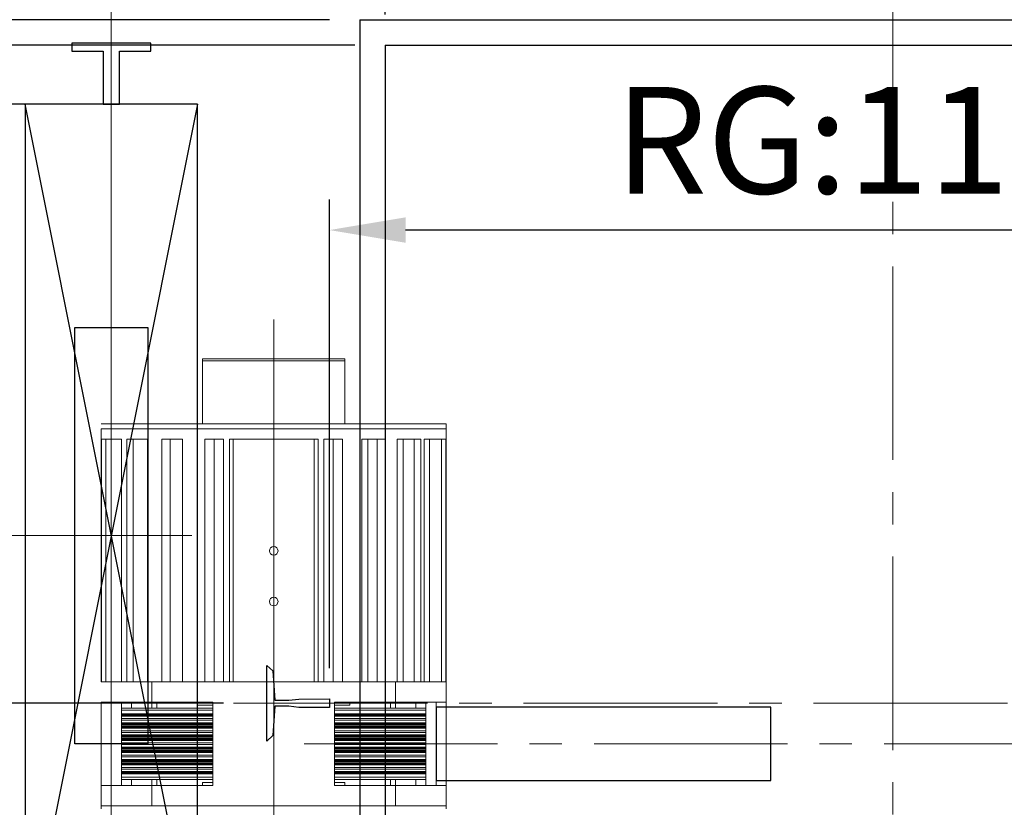
# Model space of a CAD drawing. Units: inches. Extents: x -1484 to 74110, y 6 to 13567.
# Drawn here: x 7100 to 8070, y 11002 to 11777 of the extents above; entities that cross this region are included whole.
import ezdxf
from ezdxf.lldxf.tags import DXFTag

# ---------------------------------------------------------------- set-up
doc = ezdxf.new("R2010")
doc.units = ezdxf.units.IN
doc.header["$MEASUREMENT"] = 0
doc.linetypes.add('CENTER2', pattern=[28.575, 19.05, -3.175, 3.175, -3.175])
for name, color, linetype in [('1轮廓实线层', 7, 'Continuous'), ('CL', 1, 'CENTER2'), ('DOORS', 10, 'Continuous'), ('EXTERIOR_WALLS', 6, 'Continuous')]:
    doc.layers.add(name, color=color, linetype=linetype)
for name, color, linetype, lineweight in [('3中心线层', 1, 'CENTER', 15), ('CONT_35', 6, 'Continuous', 25), ('TEXT_35', 1, 'Continuous', 25)]:
    doc.layers.add(name, color=color, linetype=linetype, lineweight=lineweight)
doc.styles.get("Standard").update_dxf_attribs({"font": 'simsun.ttc'})
tags = doc.linetypes.add('CENTER', pattern=[2, 1.25, -0.25, 0.25, -0.25]).pattern_tags.tags
tags[10:11] = [DXFTag(74, 4), DXFTag(75, 0), DXFTag(340, '0'), DXFTag(46, 1.0), DXFTag(50, 0.0), DXFTag(44, 0.0), DXFTag(45, 0.0)]
tags[8:9] = [DXFTag(74, 4), DXFTag(75, 0), DXFTag(340, '0'), DXFTag(46, 1.0), DXFTag(50, 0.0), DXFTag(44, 0.0), DXFTag(45, 0.0)]
tags[6:7] = [DXFTag(74, 4), DXFTag(75, 0), DXFTag(340, '0'), DXFTag(46, 1.0), DXFTag(50, 0.0), DXFTag(44, 0.0), DXFTag(45, 0.0)]
tags[4:5] = [DXFTag(74, 4), DXFTag(75, 0), DXFTag(340, '0'), DXFTag(46, 1.0), DXFTag(50, 0.0), DXFTag(44, 0.0), DXFTag(45, 0.0)]
doc.dimstyles.new('副本 直线标注---計劃圖直徑', dxfattribs={"dimscale": 30, "dimtxt": 3.5, "dimasz": 2.5, "dimexe": 1, "dimexo": 1, "dimgap": 1, "dimtad": 1, "dimtoh": 1, "dimdec": 1, "dimdsep": 46, "dimtxsty": 'Standard', "dimcen": 0.1, "dimclrd": 6, "dimclre": 6, "dimclrt": 6, "dimadec": 0, "dimazin": 0, "dimtfac": 1, "dimtdec": 1, "dimtix": 1, "dimtmove": 1, "dimatfit": 0, "dimfxl": 0, "dimtolj": 1, "dimtzin": 0, "dimarcsym": 0})
doc.dimstyles.new('直线标注---計劃圖', dxfattribs={"dimscale": 30, "dimtxt": 3.5, "dimasz": 2.5, "dimexe": 1, "dimexo": 1, "dimgap": 1, "dimtad": 1, "dimdec": 1, "dimdsep": 46, "dimtxsty": 'Standard', "dimcen": 0.1, "dimclrd": 6, "dimclre": 6, "dimclrt": 6, "dimadec": 0, "dimazin": 0, "dimtfac": 1, "dimtdec": 1, "dimtix": 1, "dimtmove": 0, "dimatfit": 0, "dimfxl": 0, "dimtolj": 1, "dimtzin": 0, "dimarcsym": 0})

# ---------------------------------------------------------------- blocks, each defined once
blk = doc.blocks.new('*D94')
at = {"color": 6, "lineweight": -2}
for p, q in [((7160.39, 11694.24), (6733.63, 11694.24)), ((6763.63, 10919.24), (6763.63, 11619.24)), ((7159.98, 10844.24), (6733.63, 10844.24))]:
    blk.add_line(p, q, dxfattribs=at)
at = {"color": 6}
for points in [[(6776.13, 11619.24), (6751.13, 11619.24), (6763.63, 11694.24)], [(6751.13, 10919.24), (6776.13, 10919.24), (6763.63, 10844.24)]]:
    blk.add_solid(points, dxfattribs=at)
at = {"layer": 'Defpoints', "color": 0}
for p in [(6763.63, 11694.24), (7190.39, 11694.24), (7189.98, 10844.24)]:
    blk.add_point(p, dxfattribs=at)
at = {"color": 6, "insert": (6674.18, 11269.24), "char_height": 105, "attachment_point": 5, "rotation": 90}
blk.add_mtext('\\A1;RG:850', dxfattribs=at)
blk = doc.blocks.new('*D96')
at = {"color": 6, "lineweight": -2}
for p, q in [((7189.93, 11785.84), (7189.93, 12384.12)), ((7959.98, 12088), (7959.98, 12384.12)), ((7264.93, 12354.12), (7884.98, 12354.12))]:
    blk.add_line(p, q, dxfattribs=at)
at = {"color": 6}
for points in [[(7264.93, 12366.62), (7264.93, 12341.62), (7189.93, 12354.12)], [(7884.98, 12341.62), (7884.98, 12366.62), (7959.98, 12354.12)]]:
    blk.add_solid(points, dxfattribs=at)
at = {"layer": 'Defpoints', "color": 0}
for p in [(7959.98, 12354.12), (7959.98, 12058), (7189.93, 11755.84)]:
    blk.add_point(p, dxfattribs=at)
at = {"color": 6, "insert": (7574.96, 12436.62), "char_height": 105, "attachment_point": 5}
blk.add_mtext('\\A1;770', dxfattribs=at)
blk = doc.blocks.new('*D103')
at = {"color": 6, "lineweight": -2}
for p, q in [((7404.98, 11138.6), (7404.98, 11600.12)), ((8514.98, 11138.65), (8514.98, 11600.12)), ((8439.98, 11570.12), (7479.98, 11570.12))]:
    blk.add_line(p, q, dxfattribs=at)
at = {"color": 6}
for points in [[(7479.98, 11582.62), (7479.98, 11557.62), (7404.98, 11570.12)], [(8439.98, 11557.62), (8439.98, 11582.62), (8514.98, 11570.12)]]:
    blk.add_solid(points, dxfattribs=at)
at = {"layer": 'Defpoints', "color": 0}
for p in [(7404.98, 11570.12), (7404.98, 11108.6), (8514.98, 11108.65)]:
    blk.add_point(p, dxfattribs=at)
at = {"color": 6, "insert": (7959.98, 11658.57), "char_height": 105, "attachment_point": 5}
blk.add_mtext('\\A1;RG{\\fШ蔨|b0|i0|c134|p2;:1110}', dxfattribs=at)
blk = doc.blocks.new('*D104')
at = {"color": 6, "lineweight": -2}
for p, q in [((7404.98, 11777.24), (5984.79, 11777.24)), ((6014.79, 11702.24), (6014.79, 10471.24)), ((7217.98, 10396.24), (5984.79, 10396.24))]:
    blk.add_line(p, q, dxfattribs=at)
at = {"color": 6}
for points in [[(6027.29, 11702.24), (6002.29, 11702.24), (6014.79, 11777.24)], [(6002.29, 10471.24), (6027.29, 10471.24), (6014.79, 10396.24)]]:
    blk.add_solid(points, dxfattribs=at)
at = {"layer": 'Defpoints', "color": 0}
for p in [(7434.98, 11777.24), (6014.79, 10396.24), (7247.98, 10396.24)]:
    blk.add_point(p, dxfattribs=at)
at = {"color": 6, "insert": (5926.33, 11086.74), "char_height": 105, "attachment_point": 5, "rotation": 90}
blk.add_mtext('\\A1;1381', dxfattribs=at)
blk = doc.blocks.new('*D105')
at = {"color": 6, "lineweight": -2}
for p, q in [((6999.87, 11344.24), (6999.87, 11419.24)), ((7074.98, 11269.24), (6969.87, 11269.24)), ((6999.87, 11269.24), (6999.87, 11104.24)), ((7300.51, 11104.24), (6969.87, 11104.24)), ((6999.87, 11029.24), (6999.87, 10954.24))]:
    blk.add_line(p, q, dxfattribs=at)
at = {"color": 6}
for points in [[(6987.37, 11344.24), (7012.37, 11344.24), (6999.87, 11269.24)], [(7012.37, 11029.24), (6987.37, 11029.24), (6999.87, 11104.24)]]:
    blk.add_solid(points, dxfattribs=at)
at = {"layer": 'Defpoints', "color": 0}
for p in [(7104.98, 11269.24), (6999.87, 11104.24), (7330.51, 11104.24)]:
    blk.add_point(p, dxfattribs=at)
at = {"color": 6, "insert": (6910.42, 11186.74), "char_height": 105, "attachment_point": 5, "rotation": 90}
blk.add_mtext('\\A1;165', dxfattribs=at)
blk = doc.blocks.new('*D106')
at = {"color": 6, "lineweight": -2}
for p, q in [((7404.98, 11777.24), (6235.88, 11777.24)), ((6265.88, 11702.24), (6265.88, 11179.24)), ((6991.53, 11104.24), (6235.88, 11104.24))]:
    blk.add_line(p, q, dxfattribs=at)
at = {"color": 6}
for points in [[(6278.38, 11702.24), (6253.38, 11702.24), (6265.88, 11777.24)], [(6253.38, 11179.24), (6278.38, 11179.24), (6265.88, 11104.24)]]:
    blk.add_solid(points, dxfattribs=at)
at = {"layer": 'Defpoints', "color": 0}
for p in [(7434.98, 11777.24), (6265.88, 11104.24), (7021.53, 11104.24)]:
    blk.add_point(p, dxfattribs=at)
at = {"color": 6, "insert": (6176.74, 11440.74), "char_height": 105, "attachment_point": 5, "rotation": 90}
blk.add_mtext('\\A1;673', dxfattribs=at)
blk = doc.blocks.new('*D108')
at = {"color": 6, "lineweight": -2}
for p, q in [((7429.98, 11752.24), (6508.78, 11752.24)), ((6538.78, 10627.24), (6538.78, 11677.24)), ((7404.98, 10552.24), (6508.78, 10552.24))]:
    blk.add_line(p, q, dxfattribs=at)
at = {"color": 6}
for points in [[(6551.28, 11677.24), (6526.28, 11677.24), (6538.78, 11752.24)], [(6526.28, 10627.24), (6551.28, 10627.24), (6538.78, 10552.24)]]:
    blk.add_solid(points, dxfattribs=at)
at = {"layer": 'Defpoints', "color": 0}
for p in [(6538.78, 11752.24), (7459.98, 11752.24), (7434.98, 10552.24)]:
    blk.add_point(p, dxfattribs=at)
at = {"color": 6, "insert": (6450.33, 11152.24), "char_height": 105, "attachment_point": 5, "rotation": 90}
blk.add_mtext('\\A1;1200', dxfattribs=at)
blk = doc.blocks.new('*D110')
at = {"color": 6, "lineweight": -2}
for p, q in [((7459.98, 11782.24), (7459.98, 12555.78)), ((8459.98, 11782.24), (8459.98, 12555.78)), ((7534.98, 12525.78), (8384.98, 12525.78))]:
    blk.add_line(p, q, dxfattribs=at)
at = {"color": 6}
for points in [[(7534.98, 12538.28), (7534.98, 12513.28), (7459.98, 12525.78)], [(8384.98, 12513.28), (8384.98, 12538.28), (8459.98, 12525.78)]]:
    blk.add_solid(points, dxfattribs=at)
at = {"layer": 'Defpoints', "color": 0}
for p in [(8459.98, 12525.78), (7459.98, 11752.24), (8459.98, 11752.24)]:
    blk.add_point(p, dxfattribs=at)
at = {"color": 6, "insert": (7959.98, 12608.28), "char_height": 105, "attachment_point": 5}
blk.add_mtext('\\A1;1000', dxfattribs=at)

msp = doc.modelspace()

# ---------------------------------------------------------------- linework, layer by layer
at = {"ltscale": 10}
for q in [(7459.98, 10552.24), (8459.98, 11752.24)]:
    msp.add_line((7459.98, 11752.24), q, dxfattribs=at)
at = {"layer": '1轮廓实线层', "color": 7, "linetype": 'Continuous', "lineweight": 5}
for p, q in [((7279.98, 11441.24), (7279.98, 11443.24)), ((7419.98, 11443.24), (7279.98, 11443.24)), ((7419.98, 11441.24), (7279.98, 11441.24)), ((7279.98, 11441.24), (7279.98, 11379.24)), ((7419.98, 11441.24), (7419.98, 11443.24)), ((7419.98, 11441.24), (7419.98, 11379.24)), ((7179.98, 11379.24), (7519.98, 11379.24)), ((7179.98, 11374.24), (7179.98, 11125.24)), ((7179.98, 11374.24), (7519.98, 11374.24)), ((7519.98, 11374.24), (7519.98, 11379.24)), ((7519.98, 11125.24), (7519.98, 11374.24)), ((7180.27, 11125.24), (7180.27, 11364.24)), ((7184.49, 11364.24), (7180.27, 11364.24)), ((7184.49, 11125.24), (7184.49, 11364.24)), ((7199.96, 11364.24), (7184.49, 11364.24)), ((7199.96, 11125.24), (7199.96, 11364.24)), ((7205.1, 11125.24), (7205.1, 11364.24)), ((7211.53, 11364.24), (7205.1, 11364.24)), ((7211.53, 11125.24), (7211.53, 11364.24)), ((7225.77, 11364.24), (7211.53, 11364.24)), ((7225.77, 11364.24), (7225.77, 11125.24)), ((7239.82, 11125.24), (7239.82, 11364.24)), ((7248.01, 11364.24), (7239.82, 11364.24)), ((7248.01, 11125.24), (7248.01, 11364.24)), ((7260.04, 11364.24), (7248.01, 11364.24)), ((7260.04, 11125.24), (7260.04, 11364.24)), ((7282.04, 11125.24), (7282.04, 11364.24)), ((7291.43, 11364.24), (7282.04, 11364.24)), ((7291.43, 11125.24), (7291.43, 11364.24)), ((7300.44, 11364.24), (7291.43, 11364.24)), ((7300.44, 11125.24), (7300.44, 11364.24)), ((7306.27, 11125.24), (7306.27, 11364.24)), ((7306.27, 11364.24), (7309.98, 11364.24)), ((7309.98, 11125.24), (7309.98, 11364.24)), ((7389.98, 11364.24), (7309.98, 11364.24)), ((7389.98, 11125.24), (7389.98, 11364.24)), ((7389.98, 11364.24), (7393.7, 11364.24)), ((7393.7, 11364.24), (7393.7, 11125.24)), ((7399.53, 11125.24), (7399.53, 11364.24)), ((7408.54, 11364.24), (7399.53, 11364.24)), ((7408.54, 11125.24), (7408.54, 11364.24)), ((7417.93, 11364.24), (7408.54, 11364.24)), ((7417.93, 11125.24), (7417.93, 11364.24)), ((7436.91, 11125.24), (7436.91, 11364.24)), ((7436.91, 11364.24), (7442.68, 11364.24)), ((7442.68, 11364.24), (7442.68, 11125.24)), ((7451.96, 11364.24), (7442.68, 11364.24)), ((7451.96, 11125.24), (7451.96, 11364.24)), ((7460.15, 11364.24), (7451.96, 11364.24)), ((7460.15, 11125.24), (7460.15, 11364.24)), ((7471.76, 11125.24), (7471.76, 11364.24)), ((7471.76, 11364.24), (7477.45, 11364.24)), ((7477.45, 11364.24), (7477.45, 11125.24)), ((7488.44, 11364.24), (7477.45, 11364.24)), ((7488.44, 11125.24), (7488.44, 11364.24)), ((7494.86, 11364.24), (7488.44, 11364.24)), ((7494.86, 11125.24), (7494.86, 11364.24)), ((7498.31, 11125.24), (7498.31, 11364.24)), ((7498.31, 11364.24), (7503.54, 11364.24)), ((7503.54, 11364.24), (7503.54, 11125.24)), ((7515.48, 11364.24), (7503.54, 11364.24)), ((7515.48, 11125.24), (7515.48, 11364.24)), ((7519.7, 11364.24), (7515.48, 11364.24)), ((7519.7, 11125.24), (7519.7, 11364.24)), ((7519.98, 11185.24), (7519.98, 11125.24)), ((7179.98, 11125.24), (7229.98, 11125.24)), ((7229.98, 11125.24), (7229.98, 11105.24)), ((7229.98, 11125.24), (7469.98, 11125.24)), ((7469.98, 11125.24), (7469.98, 11105.24)), ((7469.98, 11125.24), (7519.98, 11125.24)), ((7519.98, 11125.24), (7519.98, 11105.24)), ((7179.98, 11105.24), (7229.98, 11105.24)), ((7179.98, 11105.24), (7179.98, 11023.24)), ((7189.98, 11105.24), (7189.98, 11023.24)), ((7199.98, 11105.24), (7199.98, 11023.24)), ((7209.98, 11105.24), (7209.98, 11099.24)), ((7229.98, 11105.24), (7289.98, 11105.24)), ((7229.98, 11105.24), (7229.98, 11099.24)), ((7234.98, 11105.24), (7234.98, 11099.24)), ((7274.98, 11105.24), (7274.98, 11102.24)), ((7289.98, 11102.24), (7274.98, 11102.24)), ((7289.98, 11105.24), (7289.98, 11023.24)), ((7409.98, 11105.24), (7409.98, 11023.24)), ((7409.98, 11105.24), (7469.98, 11105.24)), ((7424.98, 11102.24), (7409.98, 11102.24)), ((7424.98, 11102.24), (7424.98, 11105.24)), ((7464.98, 11099.24), (7464.98, 11105.24)), ((7469.98, 11105.24), (7519.98, 11105.24)), ((7469.98, 11105.24), (7469.98, 11099.24)), ((7489.98, 11105.24), (7489.98, 11099.24)), ((7499.98, 11105.24), (7499.98, 11023.24)), ((7509.98, 11105.24), (7509.98, 11023.24)), ((7519.98, 11105.24), (7519.98, 11023.24)), ((7199.98, 11099.24), (7259.19, 11099.24)), ((7199.98, 11097.24), (7258.06, 11097.24)), ((7199.98, 11093.64), (7258.06, 11093.64)), ((7199.98, 11092.69), (7258.45, 11092.69)), ((7199.98, 11092.06), (7259.59, 11092.06)), ((7199.98, 11091.6), (7260.14, 11091.6)), ((7199.98, 11091.55), (7260.24, 11091.55)), ((7258.06, 11097.24), (7289.98, 11097.24)), ((7258.06, 11093.64), (7289.98, 11093.64)), ((7258.45, 11092.69), (7289.98, 11092.69)), ((7259.19, 11099.24), (7289.98, 11099.24)), ((7259.59, 11092.06), (7289.98, 11092.06)), ((7260.14, 11091.6), (7289.98, 11091.6)), ((7260.24, 11091.55), (7289.98, 11091.55)), ((7409.98, 11099.24), (7499.98, 11099.24)), ((7409.98, 11097.24), (7499.98, 11097.24)), ((7409.98, 11093.64), (7499.98, 11093.64)), ((7409.98, 11092.69), (7499.98, 11092.69)), ((7409.98, 11092.06), (7499.98, 11092.06)), ((7409.98, 11091.6), (7499.98, 11091.6)), ((7409.98, 11091.55), (7499.98, 11091.55)), ((7199.98, 11089.05), (7263.46, 11089.05)), ((7199.98, 11087.43), (7263.46, 11087.43)), ((7199.98, 11084.93), (7260.24, 11084.93)), ((7199.98, 11084.88), (7260.14, 11084.88)), ((7199.98, 11084.43), (7259.59, 11084.43)), ((7199.98, 11083.79), (7258.45, 11083.79)), ((7199.98, 11082.84), (7258.06, 11082.84)), ((7199.98, 11081.64), (7258.06, 11081.64)), ((7258.06, 11082.84), (7289.98, 11082.84)), ((7258.06, 11081.64), (7289.98, 11081.64)), ((7258.45, 11083.79), (7289.98, 11083.79)), ((7259.59, 11084.43), (7289.98, 11084.43)), ((7260.14, 11084.88), (7289.98, 11084.88)), ((7260.24, 11084.93), (7289.98, 11084.93)), ((7263.46, 11089.05), (7289.98, 11089.05)), ((7263.46, 11087.43), (7289.98, 11087.43)), ((7409.98, 11089.05), (7499.98, 11089.05)), ((7409.98, 11087.43), (7499.98, 11087.43)), ((7409.98, 11084.93), (7499.98, 11084.93)), ((7409.98, 11084.88), (7499.98, 11084.88)), ((7409.98, 11084.43), (7499.98, 11084.43)), ((7409.98, 11083.79), (7499.98, 11083.79)), ((7409.98, 11082.84), (7499.98, 11082.84)), ((7409.98, 11081.64), (7499.98, 11081.64)), ((7199.98, 11080.69), (7258.45, 11080.69)), ((7199.98, 11080.06), (7259.59, 11080.06)), ((7199.98, 11079.6), (7260.14, 11079.6)), ((7199.98, 11079.55), (7260.24, 11079.55)), ((7199.98, 11077.05), (7263.46, 11077.05)), ((7199.98, 11075.43), (7263.46, 11075.43)), ((7199.98, 11072.93), (7260.24, 11072.93)), ((7199.98, 11072.88), (7260.14, 11072.88)), ((7199.98, 11072.43), (7259.59, 11072.43)), ((7199.98, 11071.79), (7258.45, 11071.79)), ((7258.45, 11080.69), (7289.98, 11080.69)), ((7258.45, 11071.79), (7289.98, 11071.79)), ((7259.59, 11080.06), (7289.98, 11080.06)), ((7259.59, 11072.43), (7289.98, 11072.43)), ((7260.14, 11079.6), (7289.98, 11079.6)), ((7260.14, 11072.88), (7289.98, 11072.88)), ((7260.24, 11079.55), (7290.12, 11079.55)), ((7260.24, 11072.93), (7290.12, 11072.93)), ((7263.46, 11077.05), (7289.98, 11077.05)), ((7263.46, 11075.43), (7289.98, 11075.43)), ((7409.98, 11080.69), (7499.98, 11080.69)), ((7409.98, 11080.06), (7499.98, 11080.06)), ((7409.98, 11079.6), (7499.98, 11079.6)), ((7409.98, 11079.55), (7499.98, 11079.55)), ((7409.98, 11077.05), (7499.98, 11077.05)), ((7409.98, 11075.43), (7499.98, 11075.43)), ((7409.98, 11072.93), (7499.98, 11072.93)), ((7409.98, 11072.88), (7499.98, 11072.88)), ((7409.98, 11072.43), (7499.98, 11072.43)), ((7409.98, 11071.79), (7499.98, 11071.79)), ((7199.98, 11070.84), (7258.06, 11070.84)), ((7199.98, 11069.64), (7258.06, 11069.64)), ((7199.98, 11068.69), (7258.45, 11068.69)), ((7199.98, 11068.06), (7259.59, 11068.06)), ((7199.98, 11067.6), (7260.14, 11067.6)), ((7199.98, 11067.55), (7260.24, 11067.55)), ((7199.98, 11065.05), (7263.46, 11065.05)), ((7199.98, 11063.43), (7263.46, 11063.43)), ((7258.06, 11070.84), (7289.98, 11070.84)), ((7258.06, 11069.64), (7289.98, 11069.64)), ((7258.45, 11068.69), (7289.98, 11068.69)), ((7259.59, 11068.06), (7289.98, 11068.06)), ((7260.14, 11067.6), (7289.98, 11067.6)), ((7260.24, 11067.55), (7289.98, 11067.55)), ((7263.46, 11065.05), (7289.98, 11065.05)), ((7263.46, 11063.43), (7289.98, 11063.43)), ((7409.98, 11070.84), (7499.98, 11070.84)), ((7409.98, 11069.64), (7499.98, 11069.64)), ((7409.98, 11068.69), (7499.98, 11068.69)), ((7409.98, 11068.06), (7499.98, 11068.06)), ((7409.98, 11067.6), (7499.98, 11067.6)), ((7409.98, 11067.55), (7499.98, 11067.55)), ((7409.98, 11065.05), (7499.98, 11065.05)), ((7409.98, 11063.43), (7499.98, 11063.43)), ((7199.98, 11060.93), (7260.24, 11060.93)), ((7199.98, 11060.88), (7260.14, 11060.88)), ((7199.98, 11060.43), (7259.59, 11060.43)), ((7199.98, 11059.79), (7258.45, 11059.79)), ((7199.98, 11058.84), (7258.06, 11058.84)), ((7199.98, 11057.64), (7258.06, 11057.64)), ((7199.98, 11056.69), (7258.45, 11056.69)), ((7199.98, 11056.06), (7259.59, 11056.06)), ((7199.98, 11055.6), (7260.14, 11055.6)), ((7199.98, 11055.55), (7260.24, 11055.55)), ((7199.98, 11053.05), (7263.46, 11053.05)), ((7258.06, 11058.84), (7289.98, 11058.84)), ((7258.06, 11057.64), (7289.98, 11057.64)), ((7258.45, 11059.79), (7289.98, 11059.79)), ((7258.45, 11056.69), (7289.98, 11056.69)), ((7259.59, 11060.43), (7289.98, 11060.43)), ((7259.59, 11056.06), (7289.98, 11056.06)), ((7260.14, 11060.88), (7289.98, 11060.88)), ((7260.14, 11055.6), (7289.98, 11055.6)), ((7260.24, 11060.93), (7289.98, 11060.93)), ((7260.24, 11055.55), (7289.98, 11055.55)), ((7263.46, 11053.05), (7289.98, 11053.05)), ((7409.98, 11060.93), (7499.98, 11060.93)), ((7409.98, 11060.88), (7499.98, 11060.88)), ((7409.98, 11060.43), (7499.98, 11060.43)), ((7409.98, 11059.79), (7499.98, 11059.79)), ((7409.98, 11058.84), (7499.98, 11058.84)), ((7409.98, 11057.64), (7499.98, 11057.64)), ((7409.98, 11056.69), (7499.98, 11056.69)), ((7409.98, 11056.06), (7499.98, 11056.06)), ((7409.98, 11055.6), (7499.98, 11055.6)), ((7409.98, 11055.55), (7499.98, 11055.55)), ((7409.98, 11053.05), (7499.98, 11053.05)), ((7199.98, 11051.43), (7263.46, 11051.43)), ((7199.98, 11048.93), (7260.24, 11048.93)), ((7199.98, 11048.88), (7260.14, 11048.88)), ((7199.98, 11048.43), (7259.59, 11048.43)), ((7199.98, 11047.79), (7258.45, 11047.79)), ((7199.98, 11046.84), (7258.06, 11046.84)), ((7199.98, 11045.64), (7258.06, 11045.64)), ((7199.98, 11044.69), (7258.45, 11044.69)), ((7199.98, 11044.06), (7259.59, 11044.06)), ((7199.98, 11043.6), (7260.14, 11043.6)), ((7199.98, 11043.55), (7260.24, 11043.55)), ((7258.06, 11046.84), (7289.98, 11046.84)), ((7258.06, 11045.64), (7289.98, 11045.64)), ((7258.45, 11047.79), (7289.98, 11047.79)), ((7258.45, 11044.69), (7289.98, 11044.69)), ((7259.59, 11048.43), (7289.98, 11048.43)), ((7259.59, 11044.06), (7289.98, 11044.06)), ((7260.14, 11048.88), (7289.98, 11048.88)), ((7260.14, 11043.6), (7289.98, 11043.6)), ((7260.24, 11048.93), (7289.98, 11048.93)), ((7260.24, 11043.55), (7289.98, 11043.55)), ((7263.46, 11051.43), (7289.98, 11051.43)), ((7409.98, 11051.43), (7499.98, 11051.43)), ((7409.98, 11048.93), (7499.98, 11048.93)), ((7409.98, 11048.88), (7499.98, 11048.88)), ((7409.98, 11048.43), (7499.98, 11048.43)), ((7409.98, 11047.79), (7499.98, 11047.79)), ((7409.98, 11046.84), (7499.98, 11046.84)), ((7409.98, 11045.64), (7499.98, 11045.64)), ((7409.98, 11044.69), (7499.98, 11044.69)), ((7409.98, 11044.06), (7499.98, 11044.06)), ((7409.98, 11043.6), (7499.98, 11043.6)), ((7409.98, 11043.55), (7499.98, 11043.55)), ((7199.98, 11041.05), (7263.46, 11041.05)), ((7199.98, 11039.43), (7263.46, 11039.43)), ((7199.98, 11036.93), (7260.24, 11036.93)), ((7199.98, 11036.88), (7260.14, 11036.88)), ((7199.98, 11036.43), (7259.59, 11036.43)), ((7199.98, 11035.79), (7258.45, 11035.79)), ((7199.98, 11034.84), (7258.06, 11034.84)), ((7258.06, 11034.84), (7289.98, 11034.84)), ((7258.45, 11035.79), (7289.98, 11035.79)), ((7259.59, 11036.43), (7289.98, 11036.43)), ((7260.14, 11036.88), (7289.98, 11036.88)), ((7260.24, 11036.93), (7289.98, 11036.93)), ((7263.46, 11041.05), (7289.98, 11041.05)), ((7263.46, 11039.43), (7289.98, 11039.43)), ((7409.98, 11041.05), (7499.98, 11041.05)), ((7409.98, 11039.43), (7499.98, 11039.43)), ((7409.98, 11036.93), (7499.98, 11036.93)), ((7409.98, 11036.88), (7499.98, 11036.88)), ((7409.98, 11036.43), (7499.98, 11036.43)), ((7409.98, 11035.79), (7499.98, 11035.79)), ((7409.98, 11034.84), (7499.98, 11034.84)), ((7179.98, 11023.24), (7179.98, 11003.24)), ((7229.98, 11023.24), (7179.98, 11023.24)), ((7199.98, 11031.24), (7258.06, 11031.24)), ((7199.98, 11029.24), (7259.19, 11029.24)), ((7209.98, 11029.24), (7209.98, 11023.24)), ((7229.98, 11029.24), (7229.98, 11023.24)), ((7229.98, 11023.24), (7229.98, 11003.24)), ((7289.98, 11023.24), (7229.98, 11023.24)), ((7234.98, 11029.24), (7234.98, 11023.24)), ((7258.06, 11031.24), (7289.98, 11031.24)), ((7259.19, 11029.24), (7289.98, 11029.24)), ((7279.98, 11026.24), (7279.98, 11023.24)), ((7279.98, 11026.24), (7289.98, 11026.24)), ((7409.98, 11031.24), (7499.98, 11031.24)), ((7409.98, 11029.24), (7499.98, 11029.24)), ((7409.98, 11026.24), (7419.98, 11026.24)), ((7469.98, 11023.24), (7409.98, 11023.24)), ((7419.98, 11023.24), (7419.98, 11026.24)), ((7464.98, 11023.24), (7464.98, 11029.24)), ((7469.98, 11029.24), (7469.98, 11023.24)), ((7469.98, 11023.24), (7469.98, 11003.24)), ((7519.98, 11023.24), (7469.98, 11023.24)), ((7489.98, 11029.24), (7489.98, 11023.24)), ((7519.98, 11023.24), (7519.98, 11003.24)), ((7229.98, 11003.24), (7179.98, 11003.24)), ((7179.98, 11000.24), (7179.98, 11003.24)), ((7469.98, 11003.24), (7229.98, 11003.24)), ((7519.98, 11003.24), (7469.98, 11003.24)), ((7519.98, 11000.24), (7519.98, 11003.24))]:
    msp.add_line(p, q, dxfattribs=at)
for centre in [(7349.98, 11254.24), (7349.98, 11204.24)]:
    msp.add_circle(centre, 4.25, dxfattribs=at)
at = {"layer": '3中心线层', "lineweight": 5}
msp.add_line((7349.98, 11481.95), (7349.98, 10832.26), dxfattribs=at)
at = {"layer": 'CL', "lineweight": 0, "ltscale": 10}
for p, q in [((7959.98, 12391.58), (7959.98, 10155.16)), ((7189.93, 12111.42), (7189.98, 10609.21)), ((7189.98, 10609.21), (7189.93, 12111.42)), ((7078.69, 11269.24), (7288.97, 11269.24)), ((6738.93, 11104.22), (9087.87, 11104.22)), ((7311.1, 11104.24), (8669.9, 11104.2)), ((7379.93, 11064.24), (8444.23, 11064.24))]:
    msp.add_line(p, q, dxfattribs=at)
at = {"layer": 'CONT_35'}
msp.add_lwpolyline([(7404.98, 11108.65), (7404.98, 11099.84), (7374.7, 11099.84), (7364.91, 11101.3), (7351.21, 11101.3), (7349.25, 11072.43), (7343.38, 11066.98), (7343.38, 11141.5), (7349.25, 11136.06), (7351.21, 11107.18), (7364.91, 11107.18), (7374.7, 11108.16), (7404.98, 11108.6)], dxfattribs=at)
at = {"layer": 'DOORS', "color": 7}
msp.add_lwpolyline([(7150.98, 11754.24), (7150.98, 11746.24), (7181.98, 11746.24), (7181.98, 11694.24), (7197.98, 11694.24), (7197.98, 11746.24), (7228.98, 11746.24), (7228.98, 11754.24), (7150.98, 11754.24)], dxfattribs=at)
at = {"layer": 'EXTERIOR_WALLS', "color": 7}
for p, q in [((7104.98, 11694.24), (7104.98, 10844.24)), ((7274.98, 11694.24), (7104.98, 11694.24)), ((7274.98, 10844.24), (7274.98, 11694.24))]:
    msp.add_line(p, q, dxfattribs=at)
at = {"layer": 'TEXT_35'}
for p, q in [((7434.98, 11777.24), (7434.98, 10552.24)), ((7434.98, 11777.24), (8484.98, 11777.24)), ((7509.98, 11100.24), (7509.98, 11028.24)), ((7509.98, 11095.24), (7509.98, 11033.24))]:
    msp.add_line(p, q, dxfattribs=at)
at = {"layer": 'TEXT_35', "color": 0}
for p, q in [((7274.98, 10844.24), (7104.98, 11694.24)), ((7274.98, 11694.24), (7104.98, 10844.24))]:
    msp.add_line(p, q, dxfattribs=at)
at = {"layer": 'TEXT_35'}
msp.add_lwpolyline([(7153.98, 11474.24), (7225.98, 11474.24), (7225.98, 11064.24), (7153.98, 11064.24)], close=True, dxfattribs=at)
msp.add_lwpolyline([(7509.98, 11028.24), (7839.98, 11028.24), (7839.98, 11100.24), (7509.98, 11100.24)], dxfattribs=at)

# ---------------------------------------------------------------- dimensions: what is measured, and where the dimension line sits
dim = msp.add_linear_dim(base=(8459.98, 12525.78), p1=(7459.98, 11752.24), p2=(8459.98, 11752.24), dimstyle='副本 直线标注---計劃圖直徑')
dim.commit()
dim.dimension.update_dxf_attribs({"geometry": '*D110', "text_midpoint": (7959.98, 12608.28)})
dim = msp.add_linear_dim(base=(7959.98, 12354.12), p1=(7189.93, 11755.84), p2=(7959.98, 12058), dimstyle='副本 直线标注---計劃圖直徑', override={"dimdec": 0, "dimtdec": 0})
dim.commit()
dim.dimension.update_dxf_attribs({"geometry": '*D96', "text_midpoint": (7574.96, 12436.62)})
for base, p1, p2, picture, middle in [((6014.79, 10396.24), (7434.98, 11777.24), (7247.98, 10396.24), '*D104', (5926.33, 11086.74)), ((6265.88, 11104.24), (7434.98, 11777.24), (7021.53, 11104.24), '*D106', (6176.74, 11440.74)), ((6538.78, 11752.24), (7434.98, 10552.24), (7459.98, 11752.24), '*D108', (6450.33, 11152.24)), ((6999.87, 11104.24), (7104.98, 11269.24), (7330.51, 11104.24), '*D105', (6910.42, 11186.74))]:
    dim = msp.add_linear_dim(base=base, p1=p1, p2=p2, angle=90, dimstyle='直线标注---計劃圖', override={"dimdec": 0})
    dim.commit()
    dim.dimension.update_dxf_attribs({"geometry": picture, "text_midpoint": middle})
dim = msp.add_linear_dim(base=(7404.98, 11570.12), p1=(8514.98, 11108.65), p2=(7404.98, 11108.6), text='RG{\\f宋体|b0|i0|c134|p2;:<>}', dimstyle='副本 直线标注---計劃圖直徑', override={"dimdec": 0, "dimtdec": 0})
dim.commit()
dim.dimension.update_dxf_attribs({"geometry": '*D103', "text_midpoint": (7959.98, 11658.57)})
dim = msp.add_linear_dim(base=(6763.63, 11694.24), p1=(7189.98, 10844.24), p2=(7190.39, 11694.24), angle=90, text='RG:<>', dimstyle='直线标注---計劃圖', override={"dimdec": 0, "dimtxsty": 'Standard'})
dim.commit()
dim.dimension.update_dxf_attribs({"geometry": '*D94', "text_midpoint": (6674.18, 11269.24)})

doc.saveas('drawing.dxf')
